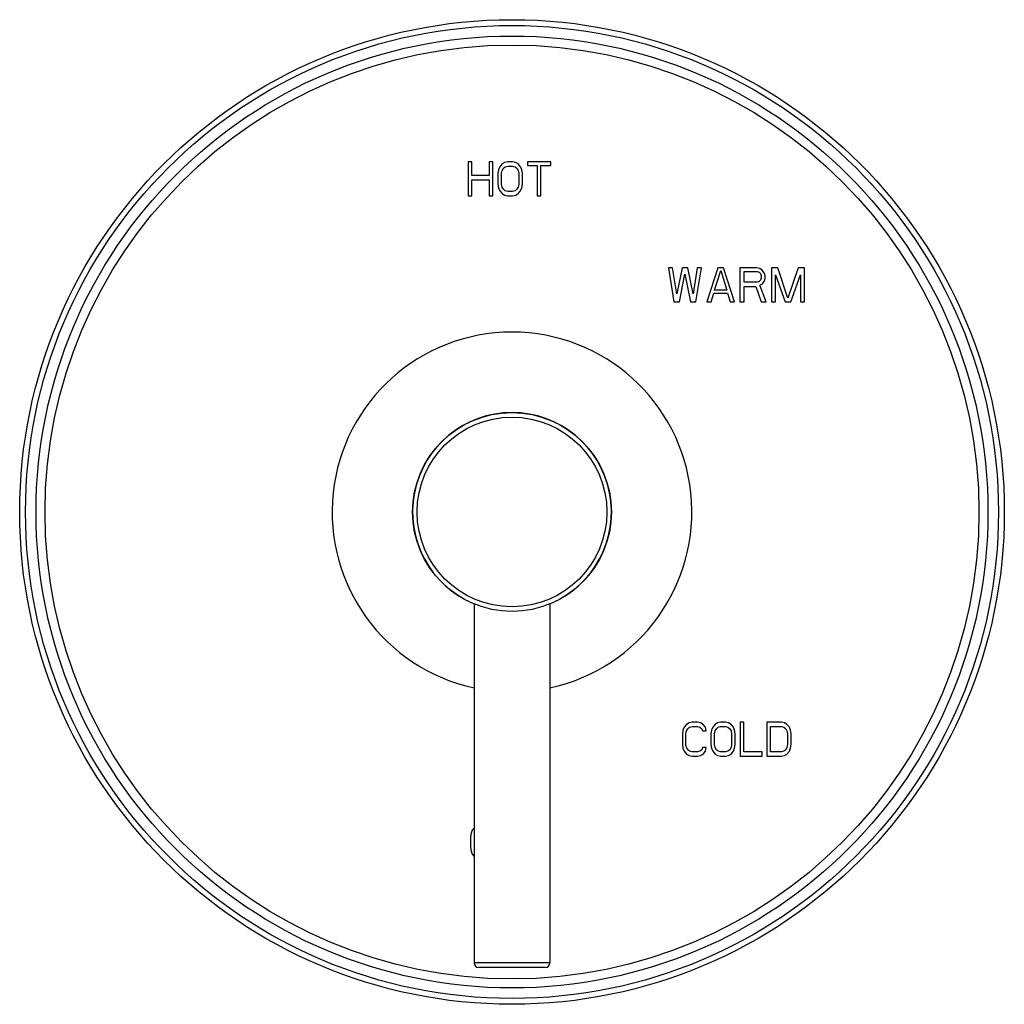
# Model space of a CAD drawing. Units: inches. Extents: x 7.69 to 14.19, y 6.02 to 12.52.
import ezdxf

# ---------------------------------------------------------------- set-up
doc = ezdxf.new("R2010")
doc.units = ezdxf.units.IN
doc.header["$LTSCALE"] = 1.21
doc.header["$MEASUREMENT"] = 0
doc.layers.get('0').update_dxf_attribs({"linetype": 'CONTINUOUS'})

msp = doc.modelspace()

# ---------------------------------------------------------------- linework, layer by layer
at = {"color": 7, "linetype": 'CONTINUOUS'}
for p, q in [((10.6492, 11.5802), (10.6492, 11.3552)), ((10.6736, 11.5802), (10.6492, 11.5802)), ((10.6736, 11.4892), (10.6736, 11.5802)), ((10.7873, 11.5802), (10.7873, 11.4892)), ((10.8117, 11.5802), (10.7873, 11.5802)), ((10.8117, 11.3552), (10.8117, 11.5802)), ((10.8889, 11.5754), (10.8727, 11.5658)), ((10.9092, 11.5802), (10.8889, 11.5754)), ((10.9418, 11.5802), (10.9092, 11.5802)), ((10.9621, 11.5754), (10.9418, 11.5802)), ((10.9783, 11.5658), (10.9621, 11.5754)), ((11.0393, 11.5802), (11.0393, 11.5562)), ((11.1937, 11.5802), (11.0393, 11.5802)), ((11.1937, 11.5562), (11.1937, 11.5802)), ((10.8483, 11.5275), (10.8442, 11.5036)), ((10.8564, 11.5467), (10.8483, 11.5275)), ((10.8727, 11.5658), (10.8564, 11.5467)), ((10.8686, 11.5036), (10.8727, 11.5227)), ((10.8727, 11.5227), (10.8808, 11.5371)), ((10.8808, 11.5371), (10.893, 11.5467)), ((10.893, 11.5467), (10.9092, 11.5514)), ((10.9092, 11.5514), (10.9418, 11.5514)), ((10.9418, 11.5514), (10.958, 11.5467)), ((10.958, 11.5467), (10.9702, 11.5371)), ((10.9702, 11.5371), (10.9783, 11.5227)), ((10.9946, 11.5467), (10.9783, 11.5658)), ((10.9783, 11.5227), (10.9824, 11.5036)), ((11.0027, 11.5275), (10.9946, 11.5467)), ((11.0068, 11.5036), (11.0027, 11.5275)), ((11.0393, 11.5562), (11.1043, 11.5562)), ((11.1043, 11.5562), (11.1043, 11.3552)), ((11.1287, 11.3552), (11.1287, 11.5562)), ((11.1287, 11.5562), (11.1937, 11.5562)), ((10.7873, 11.4892), (10.6736, 11.4892)), ((10.6736, 11.3552), (10.6736, 11.4605)), ((10.6736, 11.4605), (10.7873, 11.4605)), ((10.7873, 11.4605), (10.7873, 11.3552)), ((10.8442, 11.5036), (10.8442, 11.4318)), ((10.8686, 11.4318), (10.8686, 11.5036)), ((10.9824, 11.5036), (10.9824, 11.4318)), ((11.0068, 11.4318), (11.0068, 11.5036)), ((10.8442, 11.4318), (10.8483, 11.4078)), ((10.8483, 11.4078), (10.8564, 11.3887)), ((10.8564, 11.3887), (10.8727, 11.3695)), ((10.8727, 11.4126), (10.8686, 11.4318)), ((10.8808, 11.3983), (10.8727, 11.4126)), ((10.893, 11.3887), (10.8808, 11.3983)), ((10.9092, 11.3839), (10.893, 11.3887)), ((10.9418, 11.3839), (10.9092, 11.3839)), ((10.958, 11.3887), (10.9418, 11.3839)), ((10.9702, 11.3983), (10.958, 11.3887)), ((10.9783, 11.4126), (10.9702, 11.3983)), ((10.9824, 11.4318), (10.9783, 11.4126)), ((10.9783, 11.3695), (10.9946, 11.3887)), ((10.9946, 11.3887), (11.0027, 11.4078)), ((11.0027, 11.4078), (11.0068, 11.4318)), ((10.6492, 11.3552), (10.6736, 11.3552)), ((10.7873, 11.3552), (10.8117, 11.3552)), ((10.8727, 11.3695), (10.8889, 11.36)), ((10.8889, 11.36), (10.9092, 11.3552)), ((10.9092, 11.3552), (10.9418, 11.3552)), ((10.9418, 11.3552), (10.9621, 11.36)), ((10.9621, 11.36), (10.9783, 11.3695)), ((11.1043, 11.3552), (11.1287, 11.3552)), ((11.9707, 10.8802), (12.007, 10.6552)), ((11.9979, 10.8802), (11.9707, 10.8802)), ((12.0251, 10.7078), (11.9979, 10.8802)), ((12.0614, 10.8802), (12.0251, 10.7078)), ((12.0976, 10.8802), (12.0614, 10.8802)), ((12.1339, 10.7078), (12.0976, 10.8802)), ((12.1611, 10.8802), (12.1339, 10.7078)), ((12.1521, 10.6552), (12.1883, 10.8802)), ((12.1883, 10.8802), (12.1611, 10.8802)), ((12.2971, 10.8802), (12.2246, 10.6552)), ((12.2745, 10.7318), (12.3153, 10.861)), ((12.3334, 10.8802), (12.2971, 10.8802)), ((12.3153, 10.861), (12.3561, 10.7318)), ((12.406, 10.6552), (12.3334, 10.8802)), ((12.4422, 10.8802), (12.4422, 10.6552)), ((12.551, 10.8802), (12.4422, 10.8802)), ((12.4694, 10.7844), (12.4694, 10.8562)), ((12.4694, 10.8562), (12.5556, 10.8562)), ((12.5737, 10.8754), (12.551, 10.8802)), ((12.5556, 10.8562), (12.5692, 10.8514)), ((12.5918, 10.861), (12.5737, 10.8754)), ((12.6054, 10.8419), (12.5918, 10.861)), ((12.6508, 10.8802), (12.6508, 10.6552)), ((12.6916, 10.8802), (12.6508, 10.8802)), ((12.7596, 10.6791), (12.6916, 10.8802)), ((12.8276, 10.8802), (12.7596, 10.6791)), ((12.8684, 10.8802), (12.8276, 10.8802)), ((12.8684, 10.6552), (12.8684, 10.8802)), ((12.0432, 10.6552), (12.0795, 10.8371)), ((12.0795, 10.8371), (12.1158, 10.6552)), ((12.5692, 10.8514), (12.5782, 10.8419)), ((12.5782, 10.7988), (12.5692, 10.7892)), ((12.5782, 10.8419), (12.5828, 10.8275)), ((12.5828, 10.8131), (12.5782, 10.7988)), ((12.5828, 10.8275), (12.5828, 10.8131)), ((12.5918, 10.7749), (12.6054, 10.794)), ((12.61, 10.8275), (12.6054, 10.8419)), ((12.6054, 10.794), (12.61, 10.8084)), ((12.61, 10.8084), (12.61, 10.8275)), ((12.678, 10.6552), (12.678, 10.8323)), ((12.678, 10.8323), (12.7415, 10.6552)), ((12.7777, 10.6552), (12.8412, 10.8323)), ((12.8412, 10.8323), (12.8412, 10.6552)), ((12.3561, 10.7318), (12.2745, 10.7318)), ((12.5556, 10.7844), (12.4694, 10.7844)), ((12.4694, 10.6552), (12.4694, 10.7557)), ((12.4694, 10.7557), (12.5465, 10.7557)), ((12.5465, 10.7557), (12.5828, 10.6552)), ((12.5692, 10.7892), (12.5556, 10.7844)), ((12.5737, 10.7653), (12.5918, 10.7749)), ((12.6145, 10.6552), (12.5737, 10.7653)), ((12.2518, 10.6552), (12.2699, 10.7126)), ((12.2699, 10.7126), (12.3606, 10.7126)), ((12.3606, 10.7126), (12.3788, 10.6552)), ((12.007, 10.6552), (12.0432, 10.6552)), ((12.1158, 10.6552), (12.1521, 10.6552)), ((12.2246, 10.6552), (12.2518, 10.6552)), ((12.3788, 10.6552), (12.406, 10.6552)), ((12.4422, 10.6552), (12.4694, 10.6552)), ((12.5828, 10.6552), (12.6145, 10.6552)), ((12.6508, 10.6552), (12.678, 10.6552)), ((12.7415, 10.6552), (12.7777, 10.6552)), ((12.8412, 10.6552), (12.8684, 10.6552)), ((10.6877, 8.6612), (10.6877, 6.2914)), ((11.1877, 8.6612), (11.1877, 6.2914)), ((12.0903, 7.8658), (12.0742, 7.8467)), ((12.1064, 7.8754), (12.0903, 7.8658)), ((12.1264, 7.8802), (12.1064, 7.8754)), ((12.1626, 7.8802), (12.1264, 7.8802)), ((12.1827, 7.8754), (12.1626, 7.8802)), ((12.1987, 7.8658), (12.1827, 7.8754)), ((12.2148, 7.8467), (12.1987, 7.8658)), ((12.2791, 7.8658), (12.263, 7.8467)), ((12.2951, 7.8754), (12.2791, 7.8658)), ((12.3152, 7.8802), (12.2951, 7.8754)), ((12.3473, 7.8802), (12.3152, 7.8802)), ((12.3674, 7.8754), (12.3473, 7.8802)), ((12.3835, 7.8658), (12.3674, 7.8754)), ((12.3995, 7.8467), (12.3835, 7.8658)), ((12.4678, 7.8802), (12.4437, 7.8802)), ((12.4437, 7.8802), (12.4437, 7.6552)), ((12.4678, 7.6839), (12.4678, 7.8802)), ((12.7168, 7.8802), (12.6204, 7.8802)), ((12.6204, 7.8802), (12.6204, 7.6552)), ((12.7369, 7.8754), (12.7168, 7.8802)), ((12.753, 7.8658), (12.7369, 7.8754)), ((12.769, 7.8467), (12.753, 7.8658)), ((12.0662, 7.8275), (12.0622, 7.8036)), ((12.0622, 7.8036), (12.0622, 7.7318)), ((12.0742, 7.8467), (12.0662, 7.8275)), ((12.0863, 7.8036), (12.0903, 7.8227)), ((12.0863, 7.7318), (12.0863, 7.8036)), ((12.0903, 7.8227), (12.0983, 7.8371)), ((12.0983, 7.8371), (12.1104, 7.8467)), ((12.1104, 7.8467), (12.1264, 7.8514)), ((12.1264, 7.8514), (12.1626, 7.8514)), ((12.1626, 7.8514), (12.1787, 7.8467)), ((12.1787, 7.8467), (12.1907, 7.8371)), ((12.1907, 7.8371), (12.1947, 7.8227)), ((12.1947, 7.8227), (12.2188, 7.8227)), ((12.2188, 7.8227), (12.2148, 7.8467)), ((12.255, 7.8275), (12.2509, 7.8036)), ((12.2509, 7.8036), (12.2509, 7.7318)), ((12.263, 7.8467), (12.255, 7.8275)), ((12.275, 7.8036), (12.2791, 7.8227)), ((12.275, 7.7318), (12.275, 7.8036)), ((12.2791, 7.8227), (12.2871, 7.8371)), ((12.2871, 7.8371), (12.2991, 7.8467)), ((12.2991, 7.8467), (12.3152, 7.8514)), ((12.3152, 7.8514), (12.3473, 7.8514)), ((12.3473, 7.8514), (12.3634, 7.8467)), ((12.3634, 7.8467), (12.3754, 7.8371)), ((12.3754, 7.8371), (12.3835, 7.8227)), ((12.3835, 7.8227), (12.3875, 7.8036)), ((12.3875, 7.8036), (12.3875, 7.7318)), ((12.4076, 7.8275), (12.3995, 7.8467)), ((12.4116, 7.8036), (12.4076, 7.8275)), ((12.4116, 7.7318), (12.4116, 7.8036)), ((12.6445, 7.8514), (12.7168, 7.8514)), ((12.6445, 7.6839), (12.6445, 7.8514)), ((12.7168, 7.8514), (12.7329, 7.8467)), ((12.7329, 7.8467), (12.7449, 7.8371)), ((12.7449, 7.8371), (12.753, 7.8227)), ((12.753, 7.8227), (12.757, 7.8036)), ((12.757, 7.8036), (12.757, 7.7318)), ((12.777, 7.8275), (12.769, 7.8467)), ((12.7811, 7.8036), (12.777, 7.8275)), ((12.7811, 7.7318), (12.7811, 7.8036)), ((12.0622, 7.7318), (12.0662, 7.7078)), ((12.0662, 7.7078), (12.0742, 7.6887)), ((12.0742, 7.6887), (12.0903, 7.6695)), ((12.0903, 7.7126), (12.0863, 7.7318)), ((12.0983, 7.6983), (12.0903, 7.7126)), ((12.1104, 7.6887), (12.0983, 7.6983)), ((12.1264, 7.6839), (12.1104, 7.6887)), ((12.1626, 7.6839), (12.1264, 7.6839)), ((12.1787, 7.6887), (12.1626, 7.6839)), ((12.1907, 7.6983), (12.1787, 7.6887)), ((12.1947, 7.7126), (12.1907, 7.6983)), ((12.2188, 7.7126), (12.1947, 7.7126)), ((12.1987, 7.6695), (12.2148, 7.6887)), ((12.2148, 7.6887), (12.2188, 7.7126)), ((12.2509, 7.7318), (12.255, 7.7078)), ((12.255, 7.7078), (12.263, 7.6887)), ((12.263, 7.6887), (12.2791, 7.6695)), ((12.2791, 7.7126), (12.275, 7.7318)), ((12.2871, 7.6983), (12.2791, 7.7126)), ((12.2991, 7.6887), (12.2871, 7.6983)), ((12.3152, 7.6839), (12.2991, 7.6887)), ((12.3473, 7.6839), (12.3152, 7.6839)), ((12.3634, 7.6887), (12.3473, 7.6839)), ((12.3754, 7.6983), (12.3634, 7.6887)), ((12.3835, 7.7126), (12.3754, 7.6983)), ((12.3875, 7.7318), (12.3835, 7.7126)), ((12.3835, 7.6695), (12.3995, 7.6887)), ((12.3995, 7.6887), (12.4076, 7.7078)), ((12.4076, 7.7078), (12.4116, 7.7318)), ((12.5883, 7.6839), (12.4678, 7.6839)), ((12.5883, 7.6552), (12.5883, 7.6839)), ((12.7168, 7.6839), (12.6445, 7.6839)), ((12.7329, 7.6887), (12.7168, 7.6839)), ((12.7449, 7.6983), (12.7329, 7.6887)), ((12.753, 7.7126), (12.7449, 7.6983)), ((12.757, 7.7318), (12.753, 7.7126)), ((12.753, 7.6695), (12.769, 7.6887)), ((12.769, 7.6887), (12.777, 7.7078)), ((12.777, 7.7078), (12.7811, 7.7318)), ((12.0903, 7.6695), (12.1064, 7.66)), ((12.1064, 7.66), (12.1264, 7.6552)), ((12.1264, 7.6552), (12.1626, 7.6552)), ((12.1626, 7.6552), (12.1827, 7.66)), ((12.1827, 7.66), (12.1987, 7.6695)), ((12.2791, 7.6695), (12.2951, 7.66)), ((12.2951, 7.66), (12.3152, 7.6552)), ((12.3152, 7.6552), (12.3473, 7.6552)), ((12.3473, 7.6552), (12.3674, 7.66)), ((12.3674, 7.66), (12.3835, 7.6695)), ((12.4437, 7.6552), (12.5883, 7.6552)), ((12.6204, 7.6552), (12.7168, 7.6552)), ((12.7168, 7.6552), (12.7369, 7.66)), ((12.7369, 7.66), (12.753, 7.6695)), ((10.6758, 7.1667), (10.6677, 7.1475)), ((10.6877, 7.1808), (10.6758, 7.1667)), ((10.6677, 7.1475), (10.6637, 7.1236)), ((10.6637, 7.1236), (10.6637, 7.0518)), ((10.6637, 7.0518), (10.6677, 7.0278)), ((10.6677, 7.0278), (10.6758, 7.0087)), ((10.6758, 7.0087), (10.6877, 6.9945)), ((11.1577, 6.2614), (10.7177, 6.2614))]:
    msp.add_line(p, q, dxfattribs=at)
at = {"color": 9, "linetype": 'CONTINUOUS'}
msp.add_line((11.1877, 6.2914), (10.6877, 6.2914), dxfattribs=at)
at = {"color": 7, "linetype": 'CONTINUOUS'}
for radius in [3.25, 0.656]:
    msp.add_circle((10.9377, 9.2677), radius, dxfattribs=at)
at = {"color": 9, "linetype": 'CONTINUOUS'}
for radius in [3.2116, 3.1422, 3.0828, 0.626]:
    msp.add_circle((10.9377, 9.2677), radius, dxfattribs=at)
at = {"color": 7, "linetype": 'CONTINUOUS'}
for centre, radius, start, end in [((10.9377, 9.2677), 1.1875, 282.15328, 257.84672), ((10.9377, 9.2677), 0.6562, 292.39481, 247.60519), ((10.7177, 6.2914), 0.03, 180, 270), ((11.1577, 6.2914), 0.03, 270, 360)]:
    msp.add_arc(centre, radius, start, end, dxfattribs=at)

doc.saveas('drawing.dxf')
